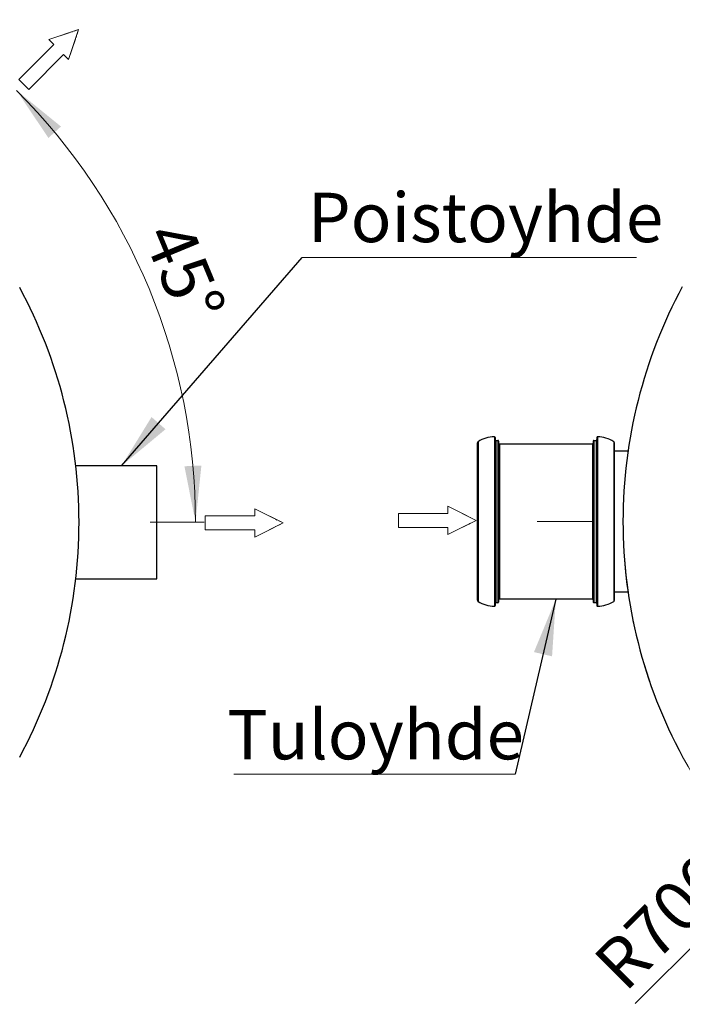
# Model space of a CAD drawing. Units: millimetres. Extents: x 500 to 20500, y 500 to 14350.
# Drawn here: x 13806 to 16152, y 7006 to 10493 of the extents above; entities that cross this region are included whole.
import ezdxf

# ---------------------------------------------------------------- set-up
doc = ezdxf.new("R2010")
doc.units = ezdxf.units.MM
doc.header["$LTSCALE"] = 50
doc.linetypes.add('SLD-Center', pattern=[19.05, 15.24, -1.27, 1.27, -1.27])
doc.linetypes.add('SLD-Solid', pattern=[0])
doc.styles.add('SLDTEXTSTYLE0', font='ARIAL.TTF', dxfattribs={"width": 0.948})
doc.styles.get("Standard").update_dxf_attribs({"font": 'ARIAL.TTF'})
doc.dimstyles.new('SLDDIMSTYLE1', dxfattribs={"dimtxt": 0.18, "dimasz": 200, "dimexe": 0, "dimexo": 0.0625, "dimgap": 0, "dimtad": 0, "dimtih": 1, "dimtoh": 1, "dimdec": 0, "dimrnd": 1e-09, "dimzin": 0, "dimdsep": 46, "dimtxsty": 'Standard', "dimsah": 1, "dimcen": 0.09, "dimadec": 0, "dimazin": 0, "dimtfac": 200, "dimtdec": 0, "dimtofl": 0, "dimtmove": 0, "dimatfit": 3, "dimfxl": 1, "dimfrac": 2, "dimtolj": 1, "dimtzin": 0, "dimarcsym": 0})
doc.dimstyles.new('SLDDIMSTYLE2', dxfattribs={"dimtxt": 175, "dimasz": 200, "dimexe": 0, "dimexo": 0.0625, "dimgap": 43.75, "dimtad": 1, "dimdec": 4, "dimlfac": 20, "dimzin": 12, "dimdsep": 46, "dimtxsty": 'SLDTEXTSTYLE0', "dimsah": 1, "dimcen": 0.09, "dimazin": 3, "dimtfac": 1, "dimtdec": 3, "dimtofl": 0, "dimtmove": 0, "dimatfit": 3, "dimfxl": 1, "dimfrac": 2, "dimtolj": 1, "dimtzin": 12, "dimarcsym": 0})
doc.dimstyles.new('SLDDIMSTYLE3', dxfattribs={"dimtxt": 175, "dimasz": 200, "dimexe": 0, "dimexo": 0.0625, "dimgap": 43.75, "dimtad": 1, "dimdec": 0, "dimlfac": 0.4, "dimrnd": 1e-09, "dimzin": 12, "dimdsep": 46, "dimtxsty": 'SLDTEXTSTYLE0', "dimsah": 1, "dimcen": 0, "dimadec": 0, "dimazin": 3, "dimtfac": 1, "dimtdec": 3, "dimtofl": 0, "dimtmove": 0, "dimatfit": 3, "dimfxl": 1, "dimfrac": 2, "dimtolj": 1, "dimtzin": 12, "dimarcsym": 0})

# ---------------------------------------------------------------- blocks, each defined once
blk = doc.blocks.new('Block1')
at = {"color": 7, "linetype": 'SLD-Solid', "lineweight": 18}
for p, q in [((8482, 35641), (10232, 35641)), ((8482, 35641), (8482, 35141)), ((10232, 35891), (11232, 35391)), ((10232, 35641), (10232, 35891)), ((11232, 35391), (10232, 34891)), ((8482, 35141), (10232, 35141)), ((10232, 34891), (10232, 35141))]:
    blk.add_line(p, q, dxfattribs=at)
at = {"color": 7, "linetype": 'SLD-Center', "lineweight": 18}
for p, q in [((10232, 35891), (11232, 35391)), ((10232, 35641), (10232, 35891)), ((10232, 34891), (11232, 35391)), ((10232, 34891), (10232, 35141))]:
    blk.add_line(p, q, dxfattribs=at)
blk = doc.blocks.new('_D_4')
at = {"color": 7, "linetype": 'SLD-Solid', "lineweight": 18}
blk.add_arc((12266.4, 8713.3), 2162.4, 0, 45, dxfattribs=at)
for points in [[(13795.5, 10242.3), (13908, 10074.3), (13952.4, 10114.8)], [(14428.8, 8713.3), (14449.6, 8914.4), (14389.6, 8911.7)]]:
    blk.add_solid(points, dxfattribs=at)
at = {"color": 7, "linetype": 'SLD-Solid', "lineweight": 18, "insert": (14403.1, 9795.1), "char_height": 175, "attachment_point": 1, "rotation": 292.5, "style": 'SLDTEXTSTYLE0'}
blk.add_mtext('45°', dxfattribs=at)
blk = doc.blocks.new('SW_NOTE_0_13')
at = {"color": 0, "linetype": 'SLD-Solid', "lineweight": 0}
blk.add_line((1183.3, 0), (0, 0), dxfattribs=at)
at = {"color": 0, "linetype": 'Continuous', "lineweight": 0, "insert": (20.6, 229.5), "char_height": 175, "attachment_point": 1, "style": 'SLDTEXTSTYLE0'}
blk.add_mtext('Poistoyhde', dxfattribs=at)
blk = doc.blocks.new('_D_7')
at = {"color": 7, "linetype": 'SLD-Solid', "lineweight": 0}
for q in [(17692, 8716), (15985.6, 7009.6)]:
    blk.add_line((16454.6, 7478.6), q, dxfattribs=at)
at = {"color": 7, "linetype": 'SLD-Solid', "lineweight": 18}
blk.add_arc((17692, 8716), 1750, 181.6366, 226.6366, dxfattribs=at)
blk.add_solid([(16454.6, 7478.6), (16291.9, 7358.4), (16334.4, 7315.9)], dxfattribs=at)
at = {"color": 7, "linetype": 'SLD-Solid', "lineweight": 18, "insert": (15826.3, 7168.9), "char_height": 175, "attachment_point": 1, "rotation": 45, "style": 'SLDTEXTSTYLE0'}
blk.add_mtext('R700', dxfattribs=at)
blk = doc.blocks.new('SW_NOTE_0_17')
at = {"color": 0, "linetype": 'SLD-Solid', "lineweight": 0}
blk.add_line((-995.5, 0), (0, 0), dxfattribs=at)
at = {"color": 0, "linetype": 'Continuous', "lineweight": 0, "insert": (-1018.7, 227), "char_height": 175, "attachment_point": 1, "style": 'SLDTEXTSTYLE0'}
blk.add_mtext('Tuloyhde', dxfattribs=at)

msp = doc.modelspace()

# ---------------------------------------------------------------- linework, layer by layer
at = {"color": 8, "linetype": 'SLD-Solid', "lineweight": 25}
for p, q in [((15429.1973913, 8998.756063), (15429.1973913, 8433.2378477)), ((15486.7897833, 9015.9681708), (15486.7897833, 8416.0257399)), ((15491.8460453, 9003.4969606), (15491.8460453, 8428.4969688)), ((15499.3460978, 9003.4969606), (15499.3460978, 8428.4969688)), ((15839.3460417, 9003.4969606), (15839.3460417, 8428.4969688)), ((15846.8460942, 9003.4969606), (15846.8460942, 8428.4969688)), ((15851.9023562, 9015.9681708), (15851.9023562, 8416.0257399)), ((15909.4948972, 8998.756063), (15909.4948972, 8433.2378477)), ((15504.3460334, 8990.9969539), (15504.3460334, 8440.9969568)), ((15834.3461061, 8990.9969539), (15834.3461061, 8440.9969568))]:
    msp.add_line(p, q, dxfattribs=at)
at = {"color": 7, "linetype": 'SLD-Solid', "lineweight": 25}
for p, q in [((15489.3460775, 9013.4688176), (15489.3460775, 8418.5251117)), ((15491.8460453, 9003.4969606), (15499.3460978, 9003.4969606)), ((15501.8460656, 9000.9969555), (15501.8460656, 8430.9969738)), ((15836.8460739, 9000.9969555), (15836.8460739, 8430.9969738)), ((15839.3460417, 9003.4969606), (15846.8460942, 9003.4969606)), ((15849.346062, 9013.4688176), (15849.346062, 8418.5251117)), ((15426.8461371, 8437.4786064), (15426.8461371, 8994.5152857)), ((15504.3460334, 8990.9969539), (15834.3461061, 8990.9969539)), ((15911.8461514, 8437.4786064), (15911.8461514, 8994.5152857)), ((15911.8461514, 8965.9969591), (15959.963342, 8965.9969591)), ((14291.3977472, 8913.2767291), (14004.9315659, 8913.2767291)), ((14291.3977472, 8513.2767287), (14291.3977472, 8913.2767291)), ((14004.9315659, 8513.2767287), (14291.3977472, 8513.2767287)), ((15834.3461061, 8440.9969568), (15504.3460334, 8440.9969568)), ((15959.963342, 8465.9969703), (15911.8461514, 8465.9969703)), ((15499.3460978, 8428.4969688), (15491.8460453, 8428.4969688)), ((15846.8460942, 8428.4969688), (15839.3460417, 8428.4969688))]:
    msp.add_line(p, q, dxfattribs=at)
at = {"color": 7, "linetype": 'SLD-Center', "lineweight": 18, "ltscale": 2.5}
for p, q in [((14267.7621917, 8713.2767247), (14459.5602147, 8713.2767247)), ((15638.7631485, 8715.9969558), (15834.4585033, 8715.9969558))]:
    msp.add_line(p, q, dxfattribs=at)
at = {"color": 7, "linetype": 'SLD-Solid', "lineweight": 25}
for centre, radius, start, end in [((12266.3976787, 8713.2767247), 1750, 359.9999688063, 28.3551578706), ((17692.0142049, 8715.9969558), 1750, 151.6414969897, 180.000008733), ((15431.8460979, 8994.5152881), 5, 121.9885973073, 180), ((15489.3460979, 8902.4552891), 113.5416667, 91.2900702664, 121.9885973073), ((15486.8460979, 9013.4688097), 2.5, 0, 91.2900702664), ((15491.8460979, 9005.9969558), 2.5, 180, 270), ((15499.3460979, 9000.9969558), 2.5, 0, 90), ((15839.3460979, 9000.9969558), 2.5, 90, 180), ((15846.8460979, 9005.9969558), 2.5, 270, 0), ((15851.8460979, 9013.4688097), 2.5, 88.7099297336, 180), ((15849.3460979, 8902.4552891), 113.5416667, 58.0114026927, 88.7099297336), ((15906.8460979, 8994.5152881), 5, 0, 58.0114026926), ((15504.3460979, 8993.4969558), 2.5, 180, 270), ((15834.3460979, 8993.4969558), 2.5, 270, 0), ((12266.3976787, 8713.2767247), 1750, 331.6417615503, 359.9999688063), ((17692.0142049, 8715.9969558), 1750, 180.000008733, 208.3570052052), ((15431.8460979, 8437.4786236), 5, 180, 238.0114026926), ((15504.3460979, 8438.4969558), 2.5, 90, 180), ((15834.3460979, 8438.4969558), 2.5, 0, 90), ((15906.8460979, 8437.4786236), 5, 301.9885973074, 0), ((15489.3460979, 8529.5386225), 113.5416667, 238.0114026927, 268.7099297336), ((15486.8460979, 8418.525102), 2.5, 268.7099297336, 0), ((15491.8460979, 8425.9969558), 2.5, 90, 180), ((15499.3460979, 8430.9969558), 2.5, 270, 0), ((15839.3460979, 8430.9969558), 2.5, 180, 270), ((15846.8460979, 8425.9969558), 2.5, 0, 90), ((15851.8460979, 8418.525102), 2.5, 180, 271.2900702664), ((15849.3460979, 8529.5386225), 113.5416667, 271.2900702664, 301.9885973073)]:
    msp.add_arc(centre, radius, start, end, dxfattribs=at)

# ---------------------------------------------------------------- block references
at = {"color": 7, "linetype": 'Continuous', "xscale": 0.1, "yscale": 0.1, "zscale": 0.1, "rotation": 45.0000000000001}
msp.add_blockref('Block1', (15723.3259082, 7160.9678975), dxfattribs=at)
at = {"color": 7, "linetype": 'Continuous', "lineweight": 0}
for name, p in [('SW_NOTE_0_13', (14806.387808, 9650.7417236)), ('SW_NOTE_0_17', (15560.0371472, 7821.9479493))]:
    msp.add_blockref(name, p, dxfattribs=at)
at = {"color": 7, "linetype": 'Continuous', "xscale": 0.1, "yscale": 0.1, "zscale": 0.1}
for p in [(13615.286419, 5171.9288663), (14299.2199504, 5180.798566)]:
    msp.add_blockref('Block1', p, dxfattribs=at)

# ---------------------------------------------------------------- dimensions: what is measured, and where the dimension line sits
at = {"color": 7, "linetype": 'SLD-Solid', "lineweight": 18}
dim = msp.add_angular_dim_2l(base=(14264.2103098, 9540.7978116), line1=((14267.7621917, 8713.2767247), (14459.5602147, 8713.2767247)), line2=((13803.6736491, 10250.5526951), (13546.3266596, 9993.2057057)), dimstyle='SLDDIMSTYLE2', dxfattribs=at)
dim.commit()
dim.dimension.update_dxf_attribs({"geometry": '_D_4', "text_midpoint": (14264.2103098, 9540.7978116), "dimtype": 162})
dim = msp.add_radius_dim(center=(17692.0142049, 8715.9969558), mpoint=(16454.5773378, 7478.5600887), dimstyle='SLDDIMSTYLE3', dxfattribs=at)
dim.commit()
dim.dimension.update_dxf_attribs({"geometry": '_D_7', "text_midpoint": (16185.7509625, 7209.7337134), "dimtype": 164})

# ---------------------------------------------------------------- leaders
at = {"color": 7, "linetype": 'Continuous', "lineweight": 0}
for points in [[(14166.8366273, 8913.2767247), (14806.387808, 9650.7417236)], [(15704.334304, 8440.9969558), (15560.0371472, 7821.9479493)]]:
    msp.add_leader(points, dimstyle='SLDDIMSTYLE1', dxfattribs=at)

doc.saveas('drawing.dxf')
